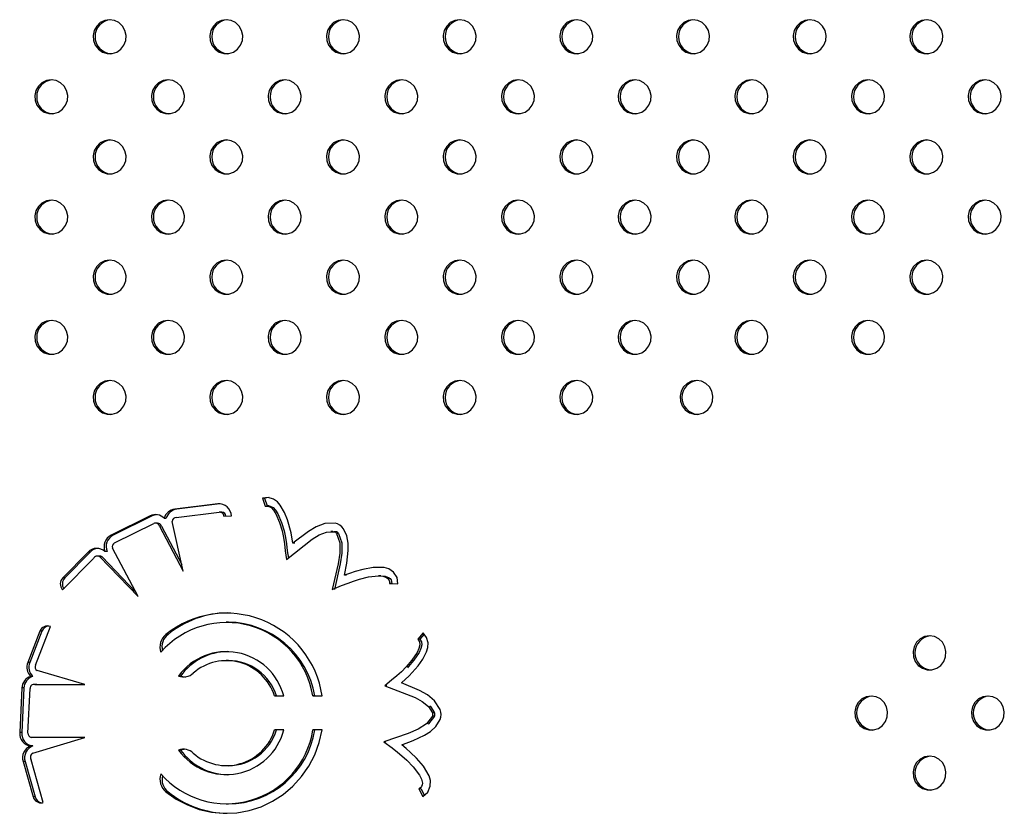
# Model space of a CAD drawing. Units: millimetres. Extents: x 6 to 206, y 47 to 256.
# Drawn here: x 85 to 90, y 159 to 163 of the extents above; entities that cross this region are included whole.
import ezdxf

# ---------------------------------------------------------------- set-up
doc = ezdxf.new("R2010")
doc.units = ezdxf.units.MM

msp = doc.modelspace()

# ---------------------------------------------------------------- linework, layer by layer
at = {"color": 7, "linetype": 'Continuous', "lineweight": 25}
for p, q in [((86.0912, 160.554), (85.8886, 160.5298)), ((86.1008, 160.554), (85.8983, 160.5298)), ((86.1008, 160.554), (86.0912, 160.554)), ((86.1027, 160.5542), (86.1008, 160.554)), ((86.3022, 160.5813), (86.3147, 160.5434)), ((86.3119, 160.5813), (86.3022, 160.5813)), ((86.3333, 160.584), (86.3119, 160.5813)), ((86.3119, 160.5813), (86.3239, 160.5449)), ((86.333, 160.5449), (86.3233, 160.5449)), ((85.7732, 160.4977), (85.5895, 160.4066)), ((85.7829, 160.4977), (85.5992, 160.4066)), ((85.7829, 160.4977), (85.7732, 160.4977)), ((85.8983, 160.5298), (85.8886, 160.5298)), ((85.8958, 160.4909), (86.0984, 160.5151)), ((86.1103, 160.5152), (86.1006, 160.5152)), ((86.12, 160.4962), (86.156, 160.4974)), ((85.6063, 160.3706), (85.79, 160.4617)), ((85.8081, 160.4637), (85.7985, 160.4637)), ((85.8168, 160.4502), (85.9288, 160.2376)), ((85.8265, 160.4502), (85.8168, 160.4502)), ((85.8265, 160.4502), (85.9219, 160.269)), ((85.849, 160.4864), (85.8393, 160.4864)), ((85.9288, 160.2376), (85.8774, 160.4718)), ((85.5992, 160.4066), (85.5895, 160.4066)), ((86.6334, 160.4247), (86.6237, 160.4247)), ((86.6334, 160.423), (86.647, 160.4236)), ((86.647, 160.4236), (86.6373, 160.4236)), ((86.6599, 160.4151), (86.6503, 160.4151)), ((86.4535, 160.3693), (86.4438, 160.3693)), ((85.4811, 160.3278), (85.362, 160.2059)), ((85.4908, 160.3278), (85.3717, 160.2059)), ((85.4908, 160.3278), (85.4811, 160.3278)), ((85.5344, 160.3087), (85.5247, 160.3087)), ((85.5704, 160.3301), (85.5608, 160.3301)), ((85.7162, 160.1186), (85.5962, 160.3466)), ((85.3614, 160.1496), (85.5062, 160.2977)), ((85.5371, 160.3047), (85.7162, 160.1186)), ((85.5468, 160.3047), (85.5371, 160.3047)), ((85.5468, 160.3047), (85.7046, 160.1408)), ((86.6966, 160.2184), (86.6869, 160.2184)), ((86.8578, 160.2163), (86.8482, 160.2163)), ((85.3717, 160.2059), (85.362, 160.2059)), ((86.8998, 160.1805), (86.9386, 160.178)), ((86.9095, 160.1805), (86.8998, 160.1805)), ((86.9095, 160.1805), (86.9385, 160.1786)), ((85.3598, 160.1515), (85.3614, 160.1496)), ((85.3633, 160.1515), (85.3598, 160.1515)), ((86.1411, 159.9978), (86.1314, 159.9978)), ((85.2546, 159.9551), (85.1974, 159.8083)), ((85.2643, 159.9551), (85.207, 159.8083)), ((85.234, 159.7962), (85.3047, 159.9775)), ((85.2643, 159.9551), (85.2546, 159.9551)), ((85.3047, 159.9775), (85.3033, 159.978)), ((85.8574, 159.9401), (85.8477, 159.9401)), ((87.0571, 159.9484), (87.0323, 159.9177)), ((87.0618, 159.9423), (87.042, 159.9177)), ((87.042, 159.9177), (87.0323, 159.9177)), ((85.207, 159.8083), (85.1974, 159.8083)), ((86.1411, 159.8176), (86.1314, 159.8176)), ((85.4657, 159.7052), (85.2415, 159.7704)), ((85.2205, 159.7429), (85.2108, 159.7429)), ((85.9166, 159.7447), (85.9069, 159.7447)), ((85.1696, 159.6884), (85.1597, 159.4785)), ((85.1793, 159.6884), (85.1693, 159.4785)), ((85.1793, 159.6884), (85.1696, 159.6884)), ((85.1984, 159.4766), (85.2084, 159.6864)), ((85.2375, 159.7055), (85.2278, 159.7055)), ((85.2309, 159.7052), (85.4657, 159.7052)), ((85.2406, 159.7052), (85.2309, 159.7052)), ((85.2375, 159.7055), (85.2406, 159.7052)), ((85.2406, 159.7052), (85.4657, 159.7052)), ((86.8863, 159.6984), (86.8766, 159.6984)), ((86.3582, 159.6513), (86.4014, 159.6513)), ((86.3678, 159.6513), (86.3582, 159.6513)), ((86.3678, 159.6513), (86.4014, 159.6513)), ((86.5387, 159.6513), (86.582, 159.6513)), ((86.5483, 159.6513), (86.5387, 159.6513)), ((86.5483, 159.6513), (86.582, 159.6513)), ((87.1114, 159.5716), (87.1017, 159.5716)), ((87.1111, 159.5558), (87.1015, 159.5558)), ((85.1693, 159.4785), (85.1597, 159.4785)), ((86.4018, 159.4909), (86.3587, 159.4909)), ((86.5823, 159.4909), (86.539, 159.4909)), ((85.4657, 159.4559), (85.214, 159.456)), ((85.2216, 159.3824), (85.4657, 159.4559)), ((86.8826, 159.4357), (86.8729, 159.4357)), ((85.2209, 159.416), (85.2112, 159.416)), ((85.9166, 159.3959), (85.9069, 159.3959)), ((85.9328, 159.3998), (85.9166, 159.3959)), ((85.1752, 159.3428), (85.2223, 159.1767)), ((85.1849, 159.3428), (85.1752, 159.3428)), ((85.1849, 159.3428), (85.232, 159.1767)), ((85.27, 159.1493), (85.2128, 159.3511)), ((86.1314, 159.323), (86.1411, 159.323)), ((85.8574, 159.2005), (85.8477, 159.2005)), ((87.0378, 159.2139), (87.0559, 159.1785)), ((87.0474, 159.2139), (87.0378, 159.2139)), ((87.0474, 159.2139), (87.0627, 159.1842)), ((85.232, 159.1767), (85.2223, 159.1767)), ((85.2676, 159.1488), (85.27, 159.1493)), ((86.1314, 159.1428), (86.1411, 159.1428))]:
    msp.add_line(p, q, dxfattribs=at)
at = {"color": 7, "linetype": 'Continuous', "lineweight": 25, "flags": 128}
for points in [[(85.5824, 162.8319), (85.5595, 162.8284), (85.5387, 162.818), (85.5217, 162.8018), (85.5102, 162.7812), (85.505, 162.7579), (85.5067, 162.7341), (85.5152, 162.7119), (85.5296, 162.6933), (85.5487, 162.6799), (85.5708, 162.6728), (85.594, 162.6728), (85.6161, 162.6799), (85.6352, 162.6933), (85.6496, 162.7119), (85.6581, 162.7341), (85.6598, 162.7579), (85.6547, 162.7812), (85.6431, 162.8018), (85.6261, 162.818), (85.6053, 162.8284), (85.5824, 162.8319)], [(86.1313, 162.8319), (86.1084, 162.8284), (86.0876, 162.818), (86.0706, 162.8018), (86.059, 162.7812), (86.0539, 162.7579), (86.0556, 162.7341), (86.0641, 162.7119), (86.0785, 162.6933), (86.0976, 162.6799), (86.1197, 162.6728), (86.1429, 162.6728), (86.165, 162.6799), (86.1841, 162.6933), (86.1985, 162.7119), (86.207, 162.7341), (86.2087, 162.7579), (86.2036, 162.7812), (86.192, 162.8018), (86.175, 162.818), (86.1542, 162.8284), (86.1313, 162.8319)], [(86.6802, 162.8319), (86.6573, 162.8284), (86.6365, 162.818), (86.6195, 162.8018), (86.6079, 162.7812), (86.6028, 162.7579), (86.6045, 162.7341), (86.613, 162.7119), (86.6274, 162.6933), (86.6465, 162.6799), (86.6686, 162.6728), (86.6917, 162.6728), (86.7139, 162.6799), (86.733, 162.6933), (86.7474, 162.7119), (86.7559, 162.7341), (86.7576, 162.7579), (86.7524, 162.7812), (86.7409, 162.8018), (86.7239, 162.818), (86.7031, 162.8284), (86.6802, 162.8319)], [(87.2291, 162.8319), (87.2062, 162.8284), (87.1853, 162.818), (87.1684, 162.8018), (87.1568, 162.7812), (87.1517, 162.7579), (87.1534, 162.7341), (87.1618, 162.7119), (87.1763, 162.6933), (87.1954, 162.6799), (87.2175, 162.6728), (87.2406, 162.6728), (87.2627, 162.6799), (87.2819, 162.6933), (87.2963, 162.7119), (87.3047, 162.7341), (87.3065, 162.7579), (87.3013, 162.7812), (87.2897, 162.8018), (87.2728, 162.818), (87.2519, 162.8284), (87.2291, 162.8319)], [(87.7779, 162.8319), (87.7551, 162.8284), (87.7342, 162.818), (87.7173, 162.8018), (87.7057, 162.7812), (87.7005, 162.7579), (87.7023, 162.7341), (87.7107, 162.7119), (87.7251, 162.6933), (87.7443, 162.6799), (87.7664, 162.6728), (87.7895, 162.6728), (87.8116, 162.6799), (87.8307, 162.6933), (87.8452, 162.7119), (87.8536, 162.7341), (87.8553, 162.7579), (87.8502, 162.7812), (87.8386, 162.8018), (87.8217, 162.818), (87.8008, 162.8284), (87.7779, 162.8319)], [(88.3268, 162.8319), (88.3039, 162.8284), (88.2831, 162.818), (88.2661, 162.8018), (88.2546, 162.7812), (88.2494, 162.7579), (88.2511, 162.7341), (88.2596, 162.7119), (88.274, 162.6933), (88.2931, 162.6799), (88.3153, 162.6728), (88.3384, 162.6728), (88.3605, 162.6799), (88.3796, 162.6933), (88.394, 162.7119), (88.4025, 162.7341), (88.4042, 162.7579), (88.3991, 162.7812), (88.3875, 162.8018), (88.3706, 162.818), (88.3497, 162.8284), (88.3268, 162.8319)], [(88.8757, 162.8319), (88.8528, 162.8284), (88.832, 162.818), (88.815, 162.8018), (88.8034, 162.7812), (88.7983, 162.7579), (88.8, 162.7341), (88.8085, 162.7119), (88.8229, 162.6933), (88.842, 162.6799), (88.8641, 162.6728), (88.8873, 162.6728), (88.9094, 162.6799), (88.9285, 162.6933), (88.9429, 162.7119), (88.9514, 162.7341), (88.9531, 162.7579), (88.948, 162.7812), (88.9364, 162.8018), (88.9194, 162.818), (88.8986, 162.8284), (88.8757, 162.8319)], [(89.4246, 162.8319), (89.4017, 162.8284), (89.3809, 162.818), (89.3639, 162.8018), (89.3523, 162.7812), (89.3472, 162.7579), (89.3489, 162.7341), (89.3574, 162.7119), (89.3718, 162.6933), (89.3909, 162.6799), (89.413, 162.6728), (89.4362, 162.6728), (89.4583, 162.6799), (89.4774, 162.6933), (89.4918, 162.7119), (89.5003, 162.7341), (89.502, 162.7579), (89.4968, 162.7812), (89.4853, 162.8018), (89.4683, 162.818), (89.4475, 162.8284), (89.4246, 162.8319)], [(85.308, 162.5491), (85.2851, 162.5455), (85.2642, 162.5352), (85.2473, 162.519), (85.2357, 162.4983), (85.2306, 162.4751), (85.2323, 162.4513), (85.2407, 162.4291), (85.2552, 162.4104), (85.2743, 162.397), (85.2964, 162.39), (85.3195, 162.39), (85.3417, 162.397), (85.3608, 162.4104), (85.3752, 162.4291), (85.3837, 162.4513), (85.3854, 162.4751), (85.3802, 162.4983), (85.3687, 162.519), (85.3517, 162.5352), (85.3309, 162.5455), (85.308, 162.5491)], [(85.8569, 162.5491), (85.834, 162.5455), (85.8131, 162.5352), (85.7962, 162.519), (85.7846, 162.4983), (85.7794, 162.4751), (85.7812, 162.4513), (85.7896, 162.4291), (85.8041, 162.4104), (85.8232, 162.397), (85.8453, 162.39), (85.8684, 162.39), (85.8905, 162.397), (85.9097, 162.4104), (85.9241, 162.4291), (85.9325, 162.4513), (85.9343, 162.4751), (85.9291, 162.4983), (85.9175, 162.519), (85.9006, 162.5352), (85.8797, 162.5455), (85.8569, 162.5491)], [(86.4057, 162.5491), (86.3829, 162.5455), (86.362, 162.5352), (86.345, 162.519), (86.3335, 162.4983), (86.3283, 162.4751), (86.3301, 162.4513), (86.3385, 162.4291), (86.3529, 162.4104), (86.3721, 162.397), (86.3942, 162.39), (86.4173, 162.39), (86.4394, 162.397), (86.4585, 162.4104), (86.473, 162.4291), (86.4814, 162.4513), (86.4831, 162.4751), (86.478, 162.4983), (86.4664, 162.519), (86.4495, 162.5352), (86.4286, 162.5455), (86.4057, 162.5491)], [(86.9546, 162.5491), (86.9317, 162.5455), (86.9109, 162.5352), (86.8939, 162.519), (86.8824, 162.4983), (86.8772, 162.4751), (86.8789, 162.4513), (86.8874, 162.4291), (86.9018, 162.4104), (86.9209, 162.397), (86.9431, 162.39), (86.9662, 162.39), (86.9883, 162.397), (87.0074, 162.4104), (87.0218, 162.4291), (87.0303, 162.4513), (87.032, 162.4751), (87.0269, 162.4983), (87.0153, 162.519), (86.9983, 162.5352), (86.9775, 162.5455), (86.9546, 162.5491)], [(87.5035, 162.5491), (87.4806, 162.5455), (87.4598, 162.5352), (87.4428, 162.519), (87.4312, 162.4983), (87.4261, 162.4751), (87.4278, 162.4513), (87.4363, 162.4291), (87.4507, 162.4104), (87.4698, 162.397), (87.4919, 162.39), (87.5151, 162.39), (87.5372, 162.397), (87.5563, 162.4104), (87.5707, 162.4291), (87.5792, 162.4513), (87.5809, 162.4751), (87.5758, 162.4983), (87.5642, 162.519), (87.5472, 162.5352), (87.5264, 162.5455), (87.5035, 162.5491)], [(88.0524, 162.5491), (88.0295, 162.5455), (88.0087, 162.5352), (87.9917, 162.519), (87.9801, 162.4983), (87.975, 162.4751), (87.9767, 162.4513), (87.9852, 162.4291), (87.9996, 162.4104), (88.0187, 162.397), (88.0408, 162.39), (88.064, 162.39), (88.0861, 162.397), (88.1052, 162.4104), (88.1196, 162.4291), (88.1281, 162.4513), (88.1298, 162.4751), (88.1246, 162.4983), (88.1131, 162.519), (88.0961, 162.5352), (88.0753, 162.5455), (88.0524, 162.5491)], [(88.6013, 162.5491), (88.5784, 162.5455), (88.5575, 162.5352), (88.5406, 162.519), (88.529, 162.4983), (88.5239, 162.4751), (88.5256, 162.4513), (88.534, 162.4291), (88.5485, 162.4104), (88.5676, 162.397), (88.5897, 162.39), (88.6128, 162.39), (88.6349, 162.397), (88.6541, 162.4104), (88.6685, 162.4291), (88.6769, 162.4513), (88.6787, 162.4751), (88.6735, 162.4983), (88.662, 162.519), (88.645, 162.5352), (88.6241, 162.5455), (88.6013, 162.5491)], [(89.1501, 162.5491), (89.1273, 162.5455), (89.1064, 162.5352), (89.0895, 162.519), (89.0779, 162.4983), (89.0727, 162.4751), (89.0745, 162.4513), (89.0829, 162.4291), (89.0974, 162.4104), (89.1165, 162.397), (89.1386, 162.39), (89.1617, 162.39), (89.1838, 162.397), (89.2029, 162.4104), (89.2174, 162.4291), (89.2258, 162.4513), (89.2276, 162.4751), (89.2224, 162.4983), (89.2108, 162.519), (89.1939, 162.5352), (89.173, 162.5455), (89.1501, 162.5491)], [(89.699, 162.5491), (89.6762, 162.5455), (89.6553, 162.5352), (89.6383, 162.519), (89.6268, 162.4983), (89.6216, 162.4751), (89.6234, 162.4513), (89.6318, 162.4291), (89.6462, 162.4104), (89.6654, 162.397), (89.6875, 162.39), (89.7106, 162.39), (89.7327, 162.397), (89.7518, 162.4104), (89.7663, 162.4291), (89.7747, 162.4513), (89.7764, 162.4751), (89.7713, 162.4983), (89.7597, 162.519), (89.7428, 162.5352), (89.7219, 162.5455), (89.699, 162.5491)], [(85.5824, 162.2662), (85.5595, 162.2627), (85.5387, 162.2523), (85.5217, 162.2361), (85.5102, 162.2155), (85.505, 162.1922), (85.5067, 162.1684), (85.5152, 162.1462), (85.5296, 162.1276), (85.5487, 162.1142), (85.5708, 162.1071), (85.594, 162.1071), (85.6161, 162.1142), (85.6352, 162.1276), (85.6496, 162.1462), (85.6581, 162.1684), (85.6598, 162.1922), (85.6547, 162.2155), (85.6431, 162.2361), (85.6261, 162.2523), (85.6053, 162.2627), (85.5824, 162.2662)], [(86.1313, 162.2662), (86.1084, 162.2627), (86.0876, 162.2523), (86.0706, 162.2361), (86.059, 162.2155), (86.0539, 162.1922), (86.0556, 162.1684), (86.0641, 162.1462), (86.0785, 162.1276), (86.0976, 162.1142), (86.1197, 162.1071), (86.1429, 162.1071), (86.165, 162.1142), (86.1841, 162.1276), (86.1985, 162.1462), (86.207, 162.1684), (86.2087, 162.1922), (86.2036, 162.2155), (86.192, 162.2361), (86.175, 162.2523), (86.1542, 162.2627), (86.1313, 162.2662)], [(86.6802, 162.2662), (86.6573, 162.2627), (86.6365, 162.2523), (86.6195, 162.2361), (86.6079, 162.2155), (86.6028, 162.1922), (86.6045, 162.1684), (86.613, 162.1462), (86.6274, 162.1276), (86.6465, 162.1142), (86.6686, 162.1071), (86.6917, 162.1071), (86.7139, 162.1142), (86.733, 162.1276), (86.7474, 162.1462), (86.7559, 162.1684), (86.7576, 162.1922), (86.7524, 162.2155), (86.7409, 162.2361), (86.7239, 162.2523), (86.7031, 162.2627), (86.6802, 162.2662)], [(87.2291, 162.2662), (87.2062, 162.2627), (87.1853, 162.2523), (87.1684, 162.2361), (87.1568, 162.2155), (87.1517, 162.1922), (87.1534, 162.1684), (87.1618, 162.1462), (87.1763, 162.1276), (87.1954, 162.1142), (87.2175, 162.1071), (87.2406, 162.1071), (87.2627, 162.1142), (87.2819, 162.1276), (87.2963, 162.1462), (87.3047, 162.1684), (87.3065, 162.1922), (87.3013, 162.2155), (87.2897, 162.2361), (87.2728, 162.2523), (87.2519, 162.2627), (87.2291, 162.2662)], [(87.7779, 162.2662), (87.7551, 162.2627), (87.7342, 162.2523), (87.7173, 162.2361), (87.7057, 162.2155), (87.7005, 162.1922), (87.7023, 162.1684), (87.7107, 162.1462), (87.7251, 162.1276), (87.7443, 162.1142), (87.7664, 162.1071), (87.7895, 162.1071), (87.8116, 162.1142), (87.8307, 162.1276), (87.8452, 162.1462), (87.8536, 162.1684), (87.8553, 162.1922), (87.8502, 162.2155), (87.8386, 162.2361), (87.8217, 162.2523), (87.8008, 162.2627), (87.7779, 162.2662)], [(88.3268, 162.2662), (88.3039, 162.2627), (88.2831, 162.2523), (88.2661, 162.2361), (88.2546, 162.2155), (88.2494, 162.1922), (88.2511, 162.1684), (88.2596, 162.1462), (88.274, 162.1276), (88.2931, 162.1142), (88.3153, 162.1071), (88.3384, 162.1071), (88.3605, 162.1142), (88.3796, 162.1276), (88.394, 162.1462), (88.4025, 162.1684), (88.4042, 162.1922), (88.3991, 162.2155), (88.3875, 162.2361), (88.3706, 162.2523), (88.3497, 162.2627), (88.3268, 162.2662)], [(88.8757, 162.2662), (88.8528, 162.2627), (88.832, 162.2523), (88.815, 162.2361), (88.8034, 162.2155), (88.7983, 162.1922), (88.8, 162.1684), (88.8085, 162.1462), (88.8229, 162.1276), (88.842, 162.1142), (88.8641, 162.1071), (88.8873, 162.1071), (88.9094, 162.1142), (88.9285, 162.1276), (88.9429, 162.1462), (88.9514, 162.1684), (88.9531, 162.1922), (88.948, 162.2155), (88.9364, 162.2361), (88.9194, 162.2523), (88.8986, 162.2627), (88.8757, 162.2662)], [(89.4246, 162.2662), (89.4017, 162.2627), (89.3809, 162.2523), (89.3639, 162.2361), (89.3523, 162.2155), (89.3472, 162.1922), (89.3489, 162.1684), (89.3574, 162.1462), (89.3718, 162.1276), (89.3909, 162.1142), (89.413, 162.1071), (89.4362, 162.1071), (89.4583, 162.1142), (89.4774, 162.1276), (89.4918, 162.1462), (89.5003, 162.1684), (89.502, 162.1922), (89.4968, 162.2155), (89.4853, 162.2361), (89.4683, 162.2523), (89.4475, 162.2627), (89.4246, 162.2662)], [(85.308, 161.9834), (85.2851, 161.9798), (85.2642, 161.9695), (85.2473, 161.9533), (85.2357, 161.9326), (85.2306, 161.9094), (85.2323, 161.8856), (85.2407, 161.8634), (85.2552, 161.8448), (85.2743, 161.8313), (85.2964, 161.8243), (85.3195, 161.8243), (85.3417, 161.8313), (85.3608, 161.8448), (85.3752, 161.8634), (85.3837, 161.8856), (85.3854, 161.9094), (85.3802, 161.9326), (85.3687, 161.9533), (85.3517, 161.9695), (85.3309, 161.9798), (85.308, 161.9834)], [(85.8569, 161.9834), (85.834, 161.9798), (85.8131, 161.9695), (85.7962, 161.9533), (85.7846, 161.9326), (85.7794, 161.9094), (85.7812, 161.8856), (85.7896, 161.8634), (85.8041, 161.8448), (85.8232, 161.8313), (85.8453, 161.8243), (85.8684, 161.8243), (85.8905, 161.8313), (85.9097, 161.8448), (85.9241, 161.8634), (85.9325, 161.8856), (85.9343, 161.9094), (85.9291, 161.9326), (85.9175, 161.9533), (85.9006, 161.9695), (85.8797, 161.9798), (85.8569, 161.9834)], [(86.4057, 161.9834), (86.3829, 161.9798), (86.362, 161.9695), (86.345, 161.9533), (86.3335, 161.9326), (86.3283, 161.9094), (86.3301, 161.8856), (86.3385, 161.8634), (86.3529, 161.8448), (86.3721, 161.8313), (86.3942, 161.8243), (86.4173, 161.8243), (86.4394, 161.8313), (86.4585, 161.8448), (86.473, 161.8634), (86.4814, 161.8856), (86.4831, 161.9094), (86.478, 161.9326), (86.4664, 161.9533), (86.4495, 161.9695), (86.4286, 161.9798), (86.4057, 161.9834)], [(86.9546, 161.9834), (86.9317, 161.9798), (86.9109, 161.9695), (86.8939, 161.9533), (86.8824, 161.9326), (86.8772, 161.9094), (86.8789, 161.8856), (86.8874, 161.8634), (86.9018, 161.8448), (86.9209, 161.8313), (86.9431, 161.8243), (86.9662, 161.8243), (86.9883, 161.8313), (87.0074, 161.8448), (87.0218, 161.8634), (87.0303, 161.8856), (87.032, 161.9094), (87.0269, 161.9326), (87.0153, 161.9533), (86.9983, 161.9695), (86.9775, 161.9798), (86.9546, 161.9834)], [(87.5035, 161.9834), (87.4806, 161.9798), (87.4598, 161.9695), (87.4428, 161.9533), (87.4312, 161.9326), (87.4261, 161.9094), (87.4278, 161.8856), (87.4363, 161.8634), (87.4507, 161.8448), (87.4698, 161.8313), (87.4919, 161.8243), (87.5151, 161.8243), (87.5372, 161.8313), (87.5563, 161.8448), (87.5707, 161.8634), (87.5792, 161.8856), (87.5809, 161.9094), (87.5758, 161.9326), (87.5642, 161.9533), (87.5472, 161.9695), (87.5264, 161.9798), (87.5035, 161.9834)], [(88.0524, 161.9834), (88.0295, 161.9798), (88.0087, 161.9695), (87.9917, 161.9533), (87.9801, 161.9326), (87.975, 161.9094), (87.9767, 161.8856), (87.9852, 161.8634), (87.9996, 161.8448), (88.0187, 161.8313), (88.0408, 161.8243), (88.064, 161.8243), (88.0861, 161.8313), (88.1052, 161.8448), (88.1196, 161.8634), (88.1281, 161.8856), (88.1298, 161.9094), (88.1246, 161.9326), (88.1131, 161.9533), (88.0961, 161.9695), (88.0753, 161.9798), (88.0524, 161.9834)], [(88.6013, 161.9834), (88.5784, 161.9798), (88.5575, 161.9695), (88.5406, 161.9533), (88.529, 161.9326), (88.5239, 161.9094), (88.5256, 161.8856), (88.534, 161.8634), (88.5485, 161.8448), (88.5676, 161.8313), (88.5897, 161.8243), (88.6128, 161.8243), (88.6349, 161.8313), (88.6541, 161.8448), (88.6685, 161.8634), (88.6769, 161.8856), (88.6787, 161.9094), (88.6735, 161.9326), (88.662, 161.9533), (88.645, 161.9695), (88.6241, 161.9798), (88.6013, 161.9834)], [(89.1501, 161.9834), (89.1273, 161.9798), (89.1064, 161.9695), (89.0895, 161.9533), (89.0779, 161.9326), (89.0727, 161.9094), (89.0745, 161.8856), (89.0829, 161.8634), (89.0974, 161.8448), (89.1165, 161.8313), (89.1386, 161.8243), (89.1617, 161.8243), (89.1838, 161.8313), (89.2029, 161.8448), (89.2174, 161.8634), (89.2258, 161.8856), (89.2276, 161.9094), (89.2224, 161.9326), (89.2108, 161.9533), (89.1939, 161.9695), (89.173, 161.9798), (89.1501, 161.9834)], [(89.699, 161.9834), (89.6762, 161.9798), (89.6553, 161.9695), (89.6383, 161.9533), (89.6268, 161.9326), (89.6216, 161.9094), (89.6234, 161.8856), (89.6318, 161.8634), (89.6462, 161.8448), (89.6654, 161.8313), (89.6875, 161.8243), (89.7106, 161.8243), (89.7327, 161.8313), (89.7518, 161.8448), (89.7663, 161.8634), (89.7747, 161.8856), (89.7764, 161.9094), (89.7713, 161.9326), (89.7597, 161.9533), (89.7428, 161.9695), (89.7219, 161.9798), (89.699, 161.9834)], [(85.5824, 161.7006), (85.5595, 161.697), (85.5387, 161.6867), (85.5217, 161.6704), (85.5102, 161.6498), (85.505, 161.6265), (85.5067, 161.6028), (85.5152, 161.5806), (85.5296, 161.5619), (85.5487, 161.5485), (85.5708, 161.5415), (85.594, 161.5415), (85.6161, 161.5485), (85.6352, 161.5619), (85.6496, 161.5806), (85.6581, 161.6028), (85.6598, 161.6265), (85.6547, 161.6498), (85.6431, 161.6704), (85.6261, 161.6867), (85.6053, 161.697), (85.5824, 161.7006)], [(86.1313, 161.7006), (86.1084, 161.697), (86.0876, 161.6867), (86.0706, 161.6704), (86.059, 161.6498), (86.0539, 161.6265), (86.0556, 161.6028), (86.0641, 161.5806), (86.0785, 161.5619), (86.0976, 161.5485), (86.1197, 161.5415), (86.1429, 161.5415), (86.165, 161.5485), (86.1841, 161.5619), (86.1985, 161.5806), (86.207, 161.6028), (86.2087, 161.6265), (86.2036, 161.6498), (86.192, 161.6704), (86.175, 161.6867), (86.1542, 161.697), (86.1313, 161.7006)], [(86.6802, 161.7006), (86.6573, 161.697), (86.6365, 161.6867), (86.6195, 161.6704), (86.6079, 161.6498), (86.6028, 161.6265), (86.6045, 161.6028), (86.613, 161.5806), (86.6274, 161.5619), (86.6465, 161.5485), (86.6686, 161.5415), (86.6917, 161.5415), (86.7139, 161.5485), (86.733, 161.5619), (86.7474, 161.5806), (86.7559, 161.6028), (86.7576, 161.6265), (86.7524, 161.6498), (86.7409, 161.6704), (86.7239, 161.6867), (86.7031, 161.697), (86.6802, 161.7006)], [(87.2291, 161.7006), (87.2062, 161.697), (87.1853, 161.6867), (87.1684, 161.6704), (87.1568, 161.6498), (87.1517, 161.6265), (87.1534, 161.6028), (87.1618, 161.5806), (87.1763, 161.5619), (87.1954, 161.5485), (87.2175, 161.5415), (87.2406, 161.5415), (87.2627, 161.5485), (87.2819, 161.5619), (87.2963, 161.5806), (87.3047, 161.6028), (87.3065, 161.6265), (87.3013, 161.6498), (87.2897, 161.6704), (87.2728, 161.6867), (87.2519, 161.697), (87.2291, 161.7006)], [(87.7779, 161.7006), (87.7551, 161.697), (87.7342, 161.6867), (87.7173, 161.6704), (87.7057, 161.6498), (87.7005, 161.6265), (87.7023, 161.6028), (87.7107, 161.5806), (87.7251, 161.5619), (87.7443, 161.5485), (87.7664, 161.5415), (87.7895, 161.5415), (87.8116, 161.5485), (87.8307, 161.5619), (87.8452, 161.5806), (87.8536, 161.6028), (87.8553, 161.6265), (87.8502, 161.6498), (87.8386, 161.6704), (87.8217, 161.6867), (87.8008, 161.697), (87.7779, 161.7006)], [(88.3268, 161.7006), (88.3039, 161.697), (88.2831, 161.6867), (88.2661, 161.6704), (88.2546, 161.6498), (88.2494, 161.6265), (88.2511, 161.6028), (88.2596, 161.5806), (88.274, 161.5619), (88.2931, 161.5485), (88.3153, 161.5415), (88.3384, 161.5415), (88.3605, 161.5485), (88.3796, 161.5619), (88.394, 161.5806), (88.4025, 161.6028), (88.4042, 161.6265), (88.3991, 161.6498), (88.3875, 161.6704), (88.3706, 161.6867), (88.3497, 161.697), (88.3268, 161.7006)], [(88.8757, 161.7006), (88.8528, 161.697), (88.832, 161.6867), (88.815, 161.6704), (88.8034, 161.6498), (88.7983, 161.6265), (88.8, 161.6028), (88.8085, 161.5806), (88.8229, 161.5619), (88.842, 161.5485), (88.8641, 161.5415), (88.8873, 161.5415), (88.9094, 161.5485), (88.9285, 161.5619), (88.9429, 161.5806), (88.9514, 161.6028), (88.9531, 161.6265), (88.948, 161.6498), (88.9364, 161.6704), (88.9194, 161.6867), (88.8986, 161.697), (88.8757, 161.7006)], [(89.4246, 161.7006), (89.4017, 161.697), (89.3809, 161.6867), (89.3639, 161.6704), (89.3523, 161.6498), (89.3472, 161.6265), (89.3489, 161.6028), (89.3574, 161.5806), (89.3718, 161.5619), (89.3909, 161.5485), (89.413, 161.5415), (89.4362, 161.5415), (89.4583, 161.5485), (89.4774, 161.5619), (89.4918, 161.5806), (89.5003, 161.6028), (89.502, 161.6265), (89.4968, 161.6498), (89.4853, 161.6704), (89.4683, 161.6867), (89.4475, 161.697), (89.4246, 161.7006)], [(85.308, 161.4177), (85.2851, 161.4142), (85.2642, 161.4038), (85.2473, 161.3876), (85.2357, 161.3669), (85.2306, 161.3437), (85.2323, 161.3199), (85.2407, 161.2977), (85.2552, 161.2791), (85.2743, 161.2656), (85.2964, 161.2586), (85.3195, 161.2586), (85.3417, 161.2656), (85.3608, 161.2791), (85.3752, 161.2977), (85.3837, 161.3199), (85.3854, 161.3437), (85.3802, 161.3669), (85.3687, 161.3876), (85.3517, 161.4038), (85.3309, 161.4142), (85.308, 161.4177)], [(85.8569, 161.4177), (85.834, 161.4142), (85.8131, 161.4038), (85.7962, 161.3876), (85.7846, 161.3669), (85.7794, 161.3437), (85.7812, 161.3199), (85.7896, 161.2977), (85.8041, 161.2791), (85.8232, 161.2656), (85.8453, 161.2586), (85.8684, 161.2586), (85.8905, 161.2656), (85.9097, 161.2791), (85.9241, 161.2977), (85.9325, 161.3199), (85.9343, 161.3437), (85.9291, 161.3669), (85.9175, 161.3876), (85.9006, 161.4038), (85.8797, 161.4142), (85.8569, 161.4177)], [(86.4057, 161.4177), (86.3829, 161.4142), (86.362, 161.4038), (86.345, 161.3876), (86.3335, 161.3669), (86.3283, 161.3437), (86.3301, 161.3199), (86.3385, 161.2977), (86.3529, 161.2791), (86.3721, 161.2656), (86.3942, 161.2586), (86.4173, 161.2586), (86.4394, 161.2656), (86.4585, 161.2791), (86.473, 161.2977), (86.4814, 161.3199), (86.4831, 161.3437), (86.478, 161.3669), (86.4664, 161.3876), (86.4495, 161.4038), (86.4286, 161.4142), (86.4057, 161.4177)], [(86.9546, 161.4177), (86.9317, 161.4142), (86.9109, 161.4038), (86.8939, 161.3876), (86.8824, 161.3669), (86.8772, 161.3437), (86.8789, 161.3199), (86.8874, 161.2977), (86.9018, 161.2791), (86.9209, 161.2656), (86.9431, 161.2586), (86.9662, 161.2586), (86.9883, 161.2656), (87.0074, 161.2791), (87.0218, 161.2977), (87.0303, 161.3199), (87.032, 161.3437), (87.0269, 161.3669), (87.0153, 161.3876), (86.9983, 161.4038), (86.9775, 161.4142), (86.9546, 161.4177)], [(87.5035, 161.4177), (87.4806, 161.4142), (87.4598, 161.4038), (87.4428, 161.3876), (87.4312, 161.3669), (87.4261, 161.3437), (87.4278, 161.3199), (87.4363, 161.2977), (87.4507, 161.2791), (87.4698, 161.2656), (87.4919, 161.2586), (87.5151, 161.2586), (87.5372, 161.2656), (87.5563, 161.2791), (87.5707, 161.2977), (87.5792, 161.3199), (87.5809, 161.3437), (87.5758, 161.3669), (87.5642, 161.3876), (87.5472, 161.4038), (87.5264, 161.4142), (87.5035, 161.4177)], [(88.0524, 161.4177), (88.0295, 161.4142), (88.0087, 161.4038), (87.9917, 161.3876), (87.9801, 161.3669), (87.975, 161.3437), (87.9767, 161.3199), (87.9852, 161.2977), (87.9996, 161.2791), (88.0187, 161.2656), (88.0408, 161.2586), (88.064, 161.2586), (88.0861, 161.2656), (88.1052, 161.2791), (88.1196, 161.2977), (88.1281, 161.3199), (88.1298, 161.3437), (88.1246, 161.3669), (88.1131, 161.3876), (88.0961, 161.4038), (88.0753, 161.4142), (88.0524, 161.4177)], [(88.6013, 161.4177), (88.5784, 161.4142), (88.5575, 161.4038), (88.5406, 161.3876), (88.529, 161.3669), (88.5239, 161.3437), (88.5256, 161.3199), (88.534, 161.2977), (88.5485, 161.2791), (88.5676, 161.2656), (88.5897, 161.2586), (88.6128, 161.2586), (88.6349, 161.2656), (88.6541, 161.2791), (88.6685, 161.2977), (88.6769, 161.3199), (88.6787, 161.3437), (88.6735, 161.3669), (88.662, 161.3876), (88.645, 161.4038), (88.6241, 161.4142), (88.6013, 161.4177)], [(89.1501, 161.4177), (89.1273, 161.4142), (89.1064, 161.4038), (89.0895, 161.3876), (89.0779, 161.3669), (89.0727, 161.3437), (89.0745, 161.3199), (89.0829, 161.2977), (89.0974, 161.2791), (89.1165, 161.2656), (89.1386, 161.2586), (89.1617, 161.2586), (89.1838, 161.2656), (89.2029, 161.2791), (89.2174, 161.2977), (89.2258, 161.3199), (89.2276, 161.3437), (89.2224, 161.3669), (89.2108, 161.3876), (89.1939, 161.4038), (89.173, 161.4142), (89.1501, 161.4177)], [(85.5824, 161.1349), (85.5595, 161.1313), (85.5387, 161.121), (85.5217, 161.1048), (85.5102, 161.0841), (85.505, 161.0609), (85.5067, 161.0371), (85.5152, 161.0149), (85.5296, 160.9962), (85.5487, 160.9828), (85.5708, 160.9758), (85.594, 160.9758), (85.6161, 160.9828), (85.6352, 160.9962), (85.6496, 161.0149), (85.6581, 161.0371), (85.6598, 161.0609), (85.6547, 161.0841), (85.6431, 161.1048), (85.6261, 161.121), (85.6053, 161.1313), (85.5824, 161.1349)], [(86.1313, 161.1349), (86.1084, 161.1313), (86.0876, 161.121), (86.0706, 161.1048), (86.059, 161.0841), (86.0539, 161.0609), (86.0556, 161.0371), (86.0641, 161.0149), (86.0785, 160.9962), (86.0976, 160.9828), (86.1197, 160.9758), (86.1429, 160.9758), (86.165, 160.9828), (86.1841, 160.9962), (86.1985, 161.0149), (86.207, 161.0371), (86.2087, 161.0609), (86.2036, 161.0841), (86.192, 161.1048), (86.175, 161.121), (86.1542, 161.1313), (86.1313, 161.1349)], [(86.6802, 161.1349), (86.6573, 161.1313), (86.6365, 161.121), (86.6195, 161.1048), (86.6079, 161.0841), (86.6028, 161.0609), (86.6045, 161.0371), (86.613, 161.0149), (86.6274, 160.9962), (86.6465, 160.9828), (86.6686, 160.9758), (86.6917, 160.9758), (86.7139, 160.9828), (86.733, 160.9962), (86.7474, 161.0149), (86.7559, 161.0371), (86.7576, 161.0609), (86.7524, 161.0841), (86.7409, 161.1048), (86.7239, 161.121), (86.7031, 161.1313), (86.6802, 161.1349)], [(87.2291, 161.1349), (87.2062, 161.1313), (87.1853, 161.121), (87.1684, 161.1048), (87.1568, 161.0841), (87.1517, 161.0609), (87.1534, 161.0371), (87.1618, 161.0149), (87.1763, 160.9962), (87.1954, 160.9828), (87.2175, 160.9758), (87.2406, 160.9758), (87.2627, 160.9828), (87.2819, 160.9962), (87.2963, 161.0149), (87.3047, 161.0371), (87.3065, 161.0609), (87.3013, 161.0841), (87.2897, 161.1048), (87.2728, 161.121), (87.2519, 161.1313), (87.2291, 161.1349)], [(87.7779, 161.1349), (87.7551, 161.1313), (87.7342, 161.121), (87.7173, 161.1048), (87.7057, 161.0841), (87.7005, 161.0609), (87.7023, 161.0371), (87.7107, 161.0149), (87.7251, 160.9962), (87.7443, 160.9828), (87.7664, 160.9758), (87.7895, 160.9758), (87.8116, 160.9828), (87.8307, 160.9962), (87.8452, 161.0149), (87.8536, 161.0371), (87.8553, 161.0609), (87.8502, 161.0841), (87.8386, 161.1048), (87.8217, 161.121), (87.8008, 161.1313), (87.7779, 161.1349)], [(88.3434, 161.1352), (88.3205, 161.1317), (88.2996, 161.1213), (88.2827, 161.1051), (88.2711, 161.0845), (88.266, 161.0612), (88.2677, 161.0374), (88.2761, 161.0152), (88.2906, 160.9966), (88.3097, 160.9832), (88.3318, 160.9761), (88.3549, 160.9761), (88.377, 160.9832), (88.3962, 160.9966), (88.4106, 161.0152), (88.419, 161.0374), (88.4208, 161.0612), (88.4156, 161.0845), (88.4041, 161.1051), (88.3871, 161.1213), (88.3662, 161.1317), (88.3434, 161.1352)], [(86.4438, 160.3693), (86.4363, 160.4178), (86.4192, 160.4789), (86.405, 160.5145), (86.3852, 160.5486), (86.3717, 160.5641), (86.3535, 160.5773), (86.3291, 160.5847), (86.3022, 160.5813)], [(86.3147, 160.5434), (86.3289, 160.5443), (86.342, 160.5376), (86.3539, 160.5249), (86.3646, 160.5079), (86.3821, 160.467), (86.394, 160.4276), (86.4009, 160.3958), (86.405, 160.3666), (86.4088, 160.334), (86.4148, 160.2921)], [(86.333, 160.5439), (86.3386, 160.5443), (86.3517, 160.5376), (86.3636, 160.5249), (86.3743, 160.5079), (86.3918, 160.467), (86.4037, 160.4276), (86.4106, 160.3958), (86.4147, 160.3666), (86.4185, 160.334), (86.4235, 160.299)], [(86.6434, 160.4631), (86.5956, 160.4616), (86.5543, 160.4464), (86.5187, 160.4252), (86.4438, 160.3693)], [(86.4148, 160.2921), (86.5353, 160.3884), (86.5682, 160.4088), (86.6021, 160.4221), (86.6373, 160.4236)], [(86.6503, 160.4151), (86.6657, 160.3719), (86.6654, 160.3231), (86.6579, 160.2722), (86.6302, 160.1516)], [(86.6599, 160.4151), (86.6754, 160.3719), (86.6751, 160.3231), (86.6676, 160.2722), (86.6399, 160.1516)], [(86.6869, 160.2184), (86.698, 160.276), (86.7053, 160.3353), (86.7051, 160.3689), (86.6985, 160.4036), (86.6823, 160.4378)], [(86.6302, 160.1516), (86.6741, 160.1704), (86.704, 160.1822), (86.7291, 160.191), (86.7584, 160.2005), (86.8001, 160.211), (86.8474, 160.2163), (86.8685, 160.2147), (86.8855, 160.2088), (86.8919, 160.204), (86.8966, 160.1977), (86.8993, 160.19), (86.8998, 160.1805)], [(86.9386, 160.178), (86.9345, 160.2083), (86.9178, 160.2338), (86.8956, 160.2481), (86.8734, 160.2544), (86.8218, 160.2548), (86.774, 160.2461), (86.7371, 160.2356), (86.7113, 160.2271), (86.6869, 160.2184)], [(86.8578, 160.2163), (86.8782, 160.2147), (86.8952, 160.2088), (86.9016, 160.204), (86.9063, 160.1977), (86.909, 160.19), (86.9095, 160.1805)], [(86.9557, 159.7132), (86.9918, 159.7452), (87.0335, 159.7922), (87.0555, 159.8233), (87.0734, 159.8584), (87.0791, 159.8784), (87.0805, 159.9013), (87.0739, 159.9265), (87.0571, 159.9484)], [(87.0323, 159.9177), (87.0404, 159.9057), (87.0417, 159.8907), (87.0374, 159.8736), (87.0289, 159.8552), (87.0043, 159.8185), (86.9779, 159.7874), (86.9552, 159.7648), (86.9332, 159.7459), (86.9082, 159.7255), (86.8766, 159.6984)], [(87.042, 159.9177), (87.0501, 159.9057), (87.0514, 159.8907), (87.0471, 159.8736), (87.0386, 159.8552), (87.0139, 159.8185), (86.9876, 159.7874), (86.9838, 159.7837)], [(89.4395, 159.9334), (89.4166, 159.9299), (89.3958, 159.9195), (89.3788, 159.9033), (89.3672, 159.8826), (89.3621, 159.8594), (89.3638, 159.8356), (89.3723, 159.8134), (89.3867, 159.7948), (89.4058, 159.7813), (89.4279, 159.7743), (89.4511, 159.7743), (89.4732, 159.7813), (89.4923, 159.7948), (89.5067, 159.8134), (89.5152, 159.8356), (89.5169, 159.8594), (89.5118, 159.8826), (89.5002, 159.9033), (89.4832, 159.9195), (89.4624, 159.9299), (89.4395, 159.9334)], [(85.9166, 159.7447), (85.9374, 159.7404), (85.9405, 159.7408)], [(87.1376, 159.5868), (87.1114, 159.6281), (87.0772, 159.6564), (87.041, 159.6766), (86.9557, 159.7132)], [(86.8766, 159.6984), (87.0193, 159.6429), (87.0534, 159.6246), (87.0821, 159.6017), (87.1017, 159.5716)], [(89.1651, 159.6505), (89.1422, 159.647), (89.1214, 159.6366), (89.1044, 159.6204), (89.0929, 159.5998), (89.0877, 159.5765), (89.0894, 159.5527), (89.0979, 159.5305), (89.1123, 159.5119), (89.1314, 159.4985), (89.1535, 159.4914), (89.1767, 159.4914), (89.1988, 159.4985), (89.2179, 159.5119), (89.2323, 159.5305), (89.2408, 159.5527), (89.2425, 159.5765), (89.2374, 159.5998), (89.2258, 159.6204), (89.2088, 159.6366), (89.188, 159.647), (89.1651, 159.6505)], [(89.714, 159.6506), (89.6911, 159.6471), (89.6703, 159.6367), (89.6533, 159.6205), (89.6417, 159.5998), (89.6366, 159.5766), (89.6383, 159.5528), (89.6468, 159.5306), (89.6612, 159.512), (89.6803, 159.4985), (89.7024, 159.4915), (89.7256, 159.4915), (89.7477, 159.4985), (89.7668, 159.512), (89.7812, 159.5306), (89.7897, 159.5528), (89.7914, 159.5766), (89.7862, 159.5998), (89.7747, 159.6205), (89.7577, 159.6367), (89.7369, 159.6471), (89.714, 159.6506)], [(87.0886, 159.6042), (87.0917, 159.6017), (87.1114, 159.5716)], [(87.1015, 159.5558), (87.0737, 159.5196), (87.0333, 159.4944), (86.9872, 159.4744), (86.8729, 159.4357)], [(86.9579, 159.4208), (87.0113, 159.4412), (87.0642, 159.4657), (87.0918, 159.4834), (87.1171, 159.5074), (87.1369, 159.5395)], [(87.1111, 159.5558), (87.0834, 159.5196), (87.0805, 159.5178)], [(85.8477, 159.2005), (85.8964, 159.1659), (85.949, 159.138), (86.0046, 159.1174), (86.0624, 159.1043), (86.1213, 159.099), (86.1804, 159.1016), (86.2387, 159.112), (86.2952, 159.1301), (86.3489, 159.1556), (86.3991, 159.188), (86.4447, 159.2268), (86.4851, 159.2713), (86.5196, 159.3209), (86.5475, 159.3746), (86.5686, 159.4316), (86.5823, 159.4909)], [(86.8729, 159.4357), (86.9114, 159.407), (86.9368, 159.3869), (86.9572, 159.3694), (86.9804, 159.3486), (87.0108, 159.3174), (87.04, 159.2787), (87.0497, 159.2593), (87.0537, 159.2412), (87.053, 159.2331), (87.0503, 159.2257), (87.0453, 159.2193), (87.0378, 159.2139)], [(87.0559, 159.1785), (87.0789, 159.198), (87.0912, 159.2259), (87.0915, 159.2529), (87.0851, 159.2758), (87.0585, 159.3212), (87.0263, 159.3587), (86.9983, 159.3857), (86.9778, 159.4039), (86.9579, 159.4208)], [(89.4396, 159.3677), (89.4167, 159.3642), (89.3959, 159.3538), (89.3789, 159.3376), (89.3673, 159.317), (89.3622, 159.2937), (89.3639, 159.2699), (89.3724, 159.2477), (89.3868, 159.2291), (89.4059, 159.2157), (89.428, 159.2086), (89.4512, 159.2086), (89.4733, 159.2157), (89.4924, 159.2291), (89.5068, 159.2477), (89.5153, 159.2699), (89.517, 159.2937), (89.5119, 159.317), (89.5003, 159.3376), (89.4833, 159.3538), (89.4625, 159.3642), (89.4396, 159.3677)]]:
    msp.add_lwpolyline(points, dxfattribs=at)
at = {"color": 7, "linetype": 'Continuous', "lineweight": 25}
for centre, radius, start, end in [((85.594, 162.7519), 0.0801, 94.8327, 265.1673), ((86.1429, 162.7519), 0.0801, 94.8327, 265.1673), ((86.6918, 162.7519), 0.0801, 94.8327, 265.1673), ((87.2406, 162.7519), 0.0801, 94.8327, 265.1673), ((87.7895, 162.7519), 0.0801, 94.8327, 265.1673), ((88.3384, 162.7519), 0.0801, 94.8327, 265.1673), ((88.8873, 162.7519), 0.0801, 94.8327, 265.1673), ((89.4362, 162.7519), 0.0801, 94.8327, 265.1673), ((85.3196, 162.4691), 0.0801, 94.8327, 265.1673), ((85.8684, 162.4691), 0.0801, 94.8327, 265.1673), ((86.4173, 162.4691), 0.0801, 94.8327, 265.1673), ((86.9662, 162.4691), 0.0801, 94.8327, 265.1673), ((87.5151, 162.4691), 0.0801, 94.8327, 265.1673), ((88.064, 162.4691), 0.0801, 94.8327, 265.1673), ((88.6129, 162.4691), 0.0801, 94.8327, 265.1673), ((89.1617, 162.4691), 0.0801, 94.8327, 265.1673), ((89.7106, 162.4691), 0.0801, 94.8327, 265.1673), ((85.594, 162.1862), 0.0801, 94.8327, 265.1673), ((86.1429, 162.1862), 0.0801, 94.8327, 265.1673), ((86.6918, 162.1862), 0.0801, 94.8327, 265.1673), ((87.2406, 162.1862), 0.0801, 94.8327, 265.1673), ((87.7895, 162.1862), 0.0801, 94.8327, 265.1673), ((88.3384, 162.1862), 0.0801, 94.8327, 265.1673), ((88.8873, 162.1862), 0.0801, 94.8327, 265.1673), ((89.4362, 162.1862), 0.0801, 94.8327, 265.1673), ((85.3196, 161.9034), 0.0801, 94.8327, 265.1673), ((85.8684, 161.9034), 0.0801, 94.8327, 265.1673), ((86.4173, 161.9034), 0.0801, 94.8327, 265.1673), ((86.9662, 161.9034), 0.0801, 94.8327, 265.1673), ((87.5151, 161.9034), 0.0801, 94.8327, 265.1673), ((88.064, 161.9034), 0.0801, 94.8327, 265.1673), ((88.6129, 161.9034), 0.0801, 94.8327, 265.1673), ((89.1617, 161.9034), 0.0801, 94.8327, 265.1673), ((89.7106, 161.9034), 0.0801, 94.8327, 265.1673), ((85.594, 161.6206), 0.0801, 94.8327, 265.1673), ((86.1429, 161.6206), 0.0801, 94.8327, 265.1673), ((86.6918, 161.6206), 0.0801, 94.8327, 265.1673), ((87.2406, 161.6206), 0.0801, 94.8327, 265.1673), ((87.7895, 161.6206), 0.0801, 94.8327, 265.1673), ((88.3384, 161.6206), 0.0801, 94.8327, 265.1673), ((88.8873, 161.6206), 0.0801, 94.8327, 265.1673), ((89.4362, 161.6206), 0.0801, 94.8327, 265.1673), ((85.3196, 161.3377), 0.0801, 94.8327, 265.1673), ((85.8684, 161.3377), 0.0801, 94.8327, 265.1673), ((86.4173, 161.3377), 0.0801, 94.8327, 265.1673), ((86.9662, 161.3377), 0.0801, 94.8327, 265.1673), ((87.5151, 161.3377), 0.0801, 94.8327, 265.1673), ((88.064, 161.3377), 0.0801, 94.8327, 265.1673), ((88.6129, 161.3377), 0.0801, 94.8327, 265.1673), ((89.1617, 161.3377), 0.0801, 94.8327, 265.1673), ((85.594, 161.0549), 0.0801, 94.8327, 265.1673), ((86.1429, 161.0549), 0.0801, 94.8327, 265.1673), ((86.6918, 161.0549), 0.0801, 94.8327, 265.1673), ((87.2406, 161.0549), 0.0801, 94.8327, 265.1673), ((87.7895, 161.0549), 0.0801, 94.8327, 265.1673), ((88.355, 161.0552), 0.0801, 94.8327, 265.1673), ((86.0972, 160.4955), 0.0588, 1.8996, 95.9323), ((85.7985, 160.4467), 0.057, 44.2526, 116.3293), ((85.8082, 160.4468), 0.0568, 94.9315, 116.4158), ((85.8961, 160.4715), 0.0588, 97.3202, 165.3059), ((85.9058, 160.4715), 0.0588, 97.3202, 165.3059), ((86.1004, 160.4956), 0.0196, 1.8996, 95.9323), ((86.1101, 160.4956), 0.0197, 1.9658, 89.2462), ((85.7985, 160.4444), 0.0192, 17.6869, 115.9285), ((85.808, 160.4442), 0.0195, 18.0289, 89.4918), ((85.8972, 160.4712), 0.0197, 93.834, 178.487), ((86.6338, 160.4058), 0.0581, 33.3666, 80.4093), ((85.6172, 160.3526), 0.0607, 117.101, 201.771), ((85.6268, 160.3526), 0.0607, 117.101, 201.771), ((86.6341, 160.4045), 0.0194, 33.3666, 80.4093), ((86.6438, 160.4045), 0.0194, 33.3666, 80.4093), ((85.6155, 160.3526), 0.0202, 117.0574, 197.1802), ((85.5221, 160.2881), 0.057, 47.3609, 135.9691), ((85.532, 160.2877), 0.0575, 95.0412, 135.8379), ((85.5247, 160.2874), 0.0212, 54.2728, 151.0994), ((85.5344, 160.2876), 0.0211, 54.0748, 89.9254), ((85.3914, 160.1775), 0.0409, 135.9608, 219.4769), ((85.4011, 160.1775), 0.0409, 135.9804, 213.0824), ((86.1323, 159.5857), 0.4545, 8.3029, 128.7596), ((86.1418, 159.5929), 0.4488, 90.7092, 129.3274), ((86.1325, 159.5847), 0.4116, 9.3124, 138.6603), ((86.1359, 159.5791), 0.4187, 9.9267, 89.296), ((85.2907, 159.9416), 0.0385, 70.8653, 159.5005), ((85.3008, 159.9412), 0.039, 97.7664, 159.1733), ((85.8933, 159.8815), 0.0742, 127.9027, 199.6086), ((85.8996, 159.8834), 0.0707, 126.7019, 196.0099), ((89.4511, 159.8534), 0.0801, 94.8327, 265.1673), ((86.132, 159.5808), 0.2785, 14.6627, 143.9356), ((86.1423, 159.5815), 0.2786, 91.2515, 144.1291), ((85.2544, 159.7859), 0.0613, 158.6033, 224.622), ((85.2641, 159.7859), 0.0613, 158.6033, 224.622), ((86.1318, 159.5794), 0.2375, 17.6222, 130.9508), ((86.1393, 159.5774), 0.2402, 17.9174, 89.5638), ((85.2524, 159.7876), 0.0203, 154.8963, 237.7536), ((85.9304, 159.8061), 0.0657, 248.9998, 313.9862), ((85.2293, 159.6861), 0.0597, 108.0361, 177.781), ((85.239, 159.6861), 0.0597, 108.0361, 177.781), ((85.228, 159.6859), 0.0196, 81.2641, 178.2833), ((89.1767, 159.5705), 0.0801, 94.8327, 265.1673), ((89.7256, 159.5706), 0.0801, 94.8327, 265.1673), ((87.0826, 159.5639), 0.0206, 336.6218, 21.7746), ((87.0923, 159.5639), 0.0206, 336.6218, 21.7746), ((87.0803, 159.5639), 0.0617, 336.6218, 21.7746), ((85.219, 159.4749), 0.0595, 176.5363, 262.4856), ((85.2287, 159.4749), 0.0595, 176.5363, 262.4856), ((85.2183, 159.4754), 0.0199, 176.6311, 257.6858), ((86.1325, 159.5557), 0.4116, 221.3021, 350.9431), ((86.132, 159.5598), 0.2785, 216.0642, 345.674), ((86.1319, 159.5607), 0.2373, 228.9302, 342.899), ((86.1369, 159.5604), 0.4176, 270.5743, 350.4234), ((86.1392, 159.5632), 0.2403, 270.4433, 342.478), ((85.2332, 159.3597), 0.0604, 111.3081, 196.3042), ((85.2429, 159.3597), 0.0604, 111.3081, 196.3042), ((85.2322, 159.3625), 0.0225, 117.969, 210.5859), ((85.9303, 159.3338), 0.0663, 46.3532, 110.6466), ((86.1423, 159.5591), 0.2786, 215.8634, 268.7491), ((89.4512, 159.2877), 0.0801, 94.8327, 265.1673), ((85.893, 159.259), 0.074, 160.265, 232.2104), ((85.8991, 159.2567), 0.07, 164.0796, 233.3868), ((86.1418, 159.5476), 0.4488, 230.6655, 269.2909), ((85.2597, 159.1867), 0.0387, 194.9945, 281.7717), ((85.2696, 159.1869), 0.039, 195.1491, 262.264)]:
    msp.add_arc(centre, radius, start, end, dxfattribs=at)

doc.saveas('drawing.dxf')
